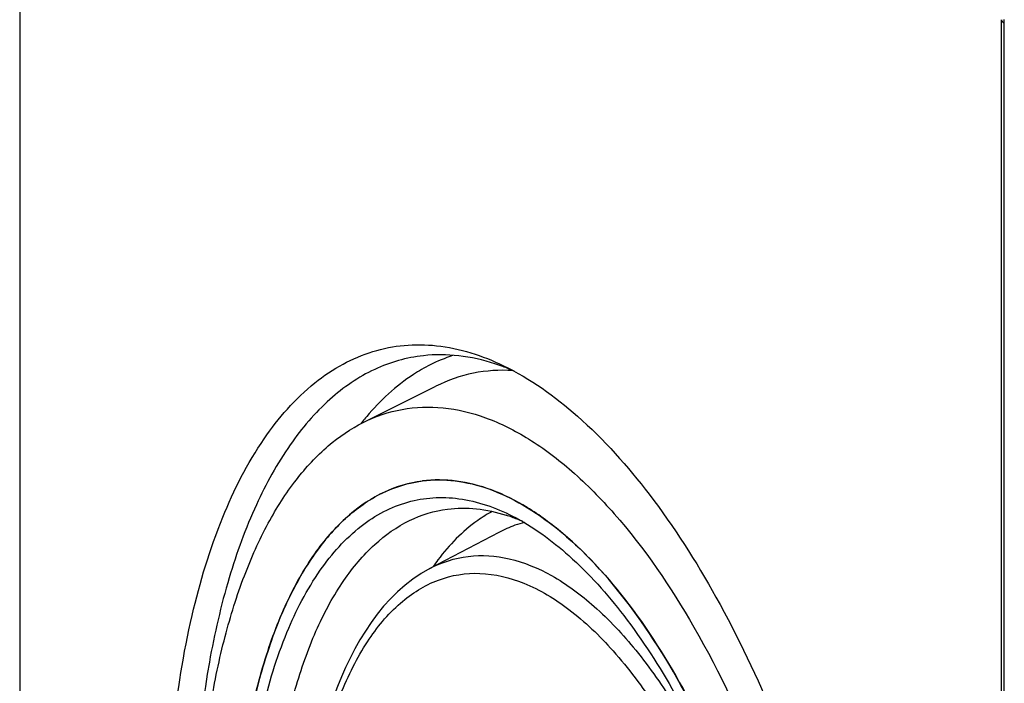
# Model space of a CAD drawing. Units: millimetres. Extents: x 0 to 594, y 0 to 420.
# Drawn here: x 22 to 33, y 149 to 156 of the extents above; entities that cross this region are included whole.
import ezdxf

# ---------------------------------------------------------------- set-up
doc = ezdxf.new("R2010")
doc.units = ezdxf.units.MM
doc.header["$LTSCALE"] = 32.67
doc.layers.get('0').update_dxf_attribs({"linetype": 'CONTINUOUS'})
for name, color, linetype in [('BEZUGSACHSEN', 7, 'CONTINUOUS'), ('FASEN', 7, 'CONTINUOUS'), ('RUNDUNGEN', 7, 'CONTINUOUS')]:
    doc.layers.add(name, color=color, linetype=linetype)

msp = doc.modelspace()

# ---------------------------------------------------------------- linework, layer by layer
at = {"color": 7, "linetype": 'Continuous'}
msp.add_line((27.30631, 150.56549), (26.53343, 150.1608), dxfattribs=at)
for centre, radius, start, end in [((27.93699, 149.36373), 1.35719, 109.328954, 117.690427), ((27.91487, 149.42305), 1.29389, 104.350562, 109.273831), ((28.74164, 148.65698), 2.65428, 142.890349, 144.847762)]:
    msp.add_arc(centre, radius, start, end, dxfattribs=at)
for points, knots in [([(24.33272, 146.4706), (24.33272, 147.07467), (24.39404, 147.95059), (24.64092, 149.03759), (24.88559, 149.71899), (25.19258, 150.2852), (25.55839, 150.7245), (25.97941, 151.02431), (26.29479, 151.12114), (26.44972, 151.14116)], [0, 0, 0, 0, 0.32904124, 0.47495196, 0.60615215, 0.72219636, 0.82410156, 0.91490641, 1, 1, 1, 1]), ([(26.44972, 151.14116), (26.57093, 151.15682), (26.82575, 151.15624), (27.21017, 151.06077), (27.59729, 150.87491), (28.13693, 150.49299), (28.78231, 149.7925), (29.45901, 148.7177), (30.04254, 147.42013), (30.50195, 145.96672), (30.81314, 144.43313), (30.91301, 143.38742), (30.93226, 142.86802)], [0, 0, 0, 0, 0.03619056, 0.07452911, 0.11637389, 0.16261225, 0.26957438, 0.39563451, 0.53742514, 0.68968034, 0.84609579, 1, 1, 1, 1]), ([(27.23251, 150.79935), (27.17631, 150.76924), (26.94443, 150.6251), (26.75082, 150.42479), (26.6249, 150.25842)], [0, 0, 0, 0, 0.23404434, 1, 1, 1, 1])]:
    msp.add_open_spline(points, degree=3, knots=knots, dxfattribs=at)
at = {"layer": 'BEZUGSACHSEN', "color": 7, "linetype": 'Continuous'}
for p, q in [((25.78838, 151.79713), (26.60255, 152.20313)), ((26.44972, 151.14115), (26.44708, 151.14081)), ((26.44973, 151.14109), (26.44712, 151.14058))]:
    msp.add_line(p, q, dxfattribs=at)
for centre, radius, start, end in [((27.34042, 150.84474), 1.78749, 107.967284, 116.68748), ((26.5325, 150.20465), 2.3645, 69.722481, 71.992761), ((26.47912, 150.06147), 2.5173, 66.593801, 69.712131), ((28.21192, 149.84669), 3.12366, 141.143605, 141.541611), ((28.14736, 149.899), 3.04057, 139.759259, 141.148004)]:
    msp.add_arc(centre, radius, start, end, dxfattribs=at)
for points, knots in [([(23.58823, 146.92997), (23.58823, 147.40417), (23.63026, 148.31266), (23.83208, 149.59162), (24.16428, 150.69618), (24.61702, 151.59158), (25.10921, 152.16015), (25.55069, 152.4582), (25.89086, 152.60247), (26.24771, 152.67259), (26.75108, 152.66617), (27.12383, 152.54598), (27.35843, 152.43259)], [0, 0, 0, 0, 0.17872704, 0.3420813, 0.48688208, 0.61170557, 0.71790659, 0.76573926, 0.81138662, 0.85623999, 0.9017916, 1, 1, 1, 1]), ([(27.26346, 152.45333), (27.1315, 152.4962), (26.86568, 152.55675), (26.59248, 152.55884), (26.4614, 152.54451)], [0, 0, 0, 0, 0.51271444, 1, 1, 1, 1]), ([(26.4614, 152.54451), (26.27355, 152.52397), (25.89037, 152.41425), (25.37705, 152.05945), (24.9311, 151.53366), (24.55684, 150.85258), (24.25852, 150.03054), (23.9573, 148.71617), (23.88262, 147.65602), (23.88262, 146.92469)], [0, 0, 0, 0, 0.08517906, 0.17578264, 0.27740184, 0.39322437, 0.52434505, 0.67034406, 1, 1, 1, 1]), ([(26.53762, 152.44181), (26.47279, 152.40926), (26.20663, 152.25548), (25.97776, 152.04205), (25.82638, 151.86321)], [0, 0, 0, 0, 0.2363959, 1, 1, 1, 1]), ([(27.46215, 152.37723), (27.31515, 152.38668), (27.01676, 152.36806), (26.73471, 152.26903), (26.60255, 152.20313)], [0, 0, 0, 0, 0.49934765, 1, 1, 1, 1]), ([(27.35843, 152.43259), (27.6592, 152.2872), (28.26179, 151.85508), (29.05555, 150.96358), (29.79129, 149.81037), (30.43969, 148.43993), (30.97539, 146.90631), (31.37617, 145.2717), (31.62552, 143.60321), (31.68565, 142.48424), (31.68565, 141.93369)], [0, 0, 0, 0, 0.08504131, 0.18599115, 0.30245693, 0.43204394, 0.57111951, 0.71530381, 0.8598506, 1, 1, 1, 1]), ([(25.78838, 151.79712), (25.92518, 151.86533), (26.21941, 151.96564), (26.69401, 151.9814), (27.18022, 151.86214), (27.66817, 151.61508), (28.15186, 151.24735), (28.81386, 150.57268), (29.5705, 149.4578), (30.31505, 147.85732), (30.88854, 146.03264), (31.25246, 144.10432), (31.34244, 142.79203), (31.34244, 142.14546)], [0, 0, 0, 0, 0.03687786, 0.07380764, 0.11305227, 0.15637632, 0.20486736, 0.25900673, 0.3838054, 0.52754036, 0.6836521, 0.84401043, 1, 1, 1, 1]), ([(23.933, 146.92525), (23.94166, 147.49826), (24.00571, 148.33229), (24.22331, 149.38133), (24.43589, 150.06294), (24.70009, 150.65527), (25.01286, 151.1495), (25.37061, 151.53757), (25.64723, 151.72674), (25.78838, 151.79712)], [0, 0, 0, 0, 0.31658298, 0.45977167, 0.59118747, 0.71024287, 0.81708919, 0.91286858, 1, 1, 1, 1]), ([(26.44708, 151.14081), (26.30183, 151.12176), (26.00714, 151.03423), (25.60887, 150.76678), (25.25777, 150.37476), (24.95745, 149.8686), (24.71098, 149.25784), (24.44868, 148.27847), (24.36297, 147.48428), (24.34162, 146.93459)], [0, 0, 0, 0, 0.08716806, 0.17948741, 0.2820014, 0.39775929, 0.52801344, 0.67267438, 1, 1, 1, 1]), ([(30.94116, 142.39306), (30.94116, 142.92609), (30.87239, 144.00875), (30.59181, 145.60866), (30.14655, 147.14256), (29.56188, 148.52412), (28.87136, 149.67623), (28.20535, 150.43239), (27.64452, 150.84738), (27.24193, 151.05006), (26.84158, 151.15541), (26.57578, 151.15744), (26.44972, 151.14115)], [0, 0, 0, 0, 0.15077949, 0.30604315, 0.45863422, 0.60164975, 0.72919275, 0.83731082, 0.88386342, 0.92580622, 0.96404248, 1, 1, 1, 1])]:
    msp.add_open_spline(points, degree=3, knots=knots, dxfattribs=at)
at = {"layer": 'FASEN', "color": 7, "linetype": 'Continuous'}
for centre, radius, start, end in [((26.81479, 148.99103), 1.85757, 69.936865, 71.994843), ((26.76886, 148.86749), 1.98937, 66.109254, 69.91493)]:
    msp.add_arc(centre, radius, start, end, dxfattribs=at)
for points, knots in [([(24.42956, 146.41085), (24.42956, 146.7897), (24.4634, 147.51515), (24.62599, 148.53557), (24.89355, 149.41496), (25.25808, 150.12529), (25.65463, 150.57306), (26.00961, 150.80408), (26.28306, 150.91346), (26.56959, 150.9629), (26.97393, 150.94796), (27.27159, 150.84426), (27.45883, 150.74891)], [0, 0, 0, 0, 0.17890593, 0.34224592, 0.48680503, 0.61117929, 0.71685986, 0.76450148, 0.81006243, 0.85497988, 0.90077368, 1, 1, 1, 1]), ([(24.72652, 146.40375), (24.72652, 146.97574), (24.78459, 147.80515), (25.01836, 148.83443), (25.25003, 149.47966), (25.54073, 150.01581), (25.88711, 150.43178), (26.28578, 150.71567), (26.58441, 150.80735), (26.73111, 150.82631)], [0, 0, 0, 0, 0.32904122, 0.47495194, 0.60615214, 0.72219635, 0.82410156, 0.91490641, 1, 1, 1, 1]), ([(26.73111, 150.82631), (26.83829, 150.84016), (27.06248, 150.84166), (27.28075, 150.79279), (27.38897, 150.75764)], [0, 0, 0, 0, 0.48711084, 1, 1, 1, 1]), ([(27.45883, 150.74891), (27.68822, 150.63209), (28.14666, 150.29585), (28.75345, 149.61296), (29.31764, 148.73631), (29.81824, 147.6976), (30.23717, 146.53477), (30.6635, 144.88229), (30.82142, 143.59229), (30.84107, 142.73418)], [0, 0, 0, 0, 0.08575876, 0.18689592, 0.30301215, 0.43191245, 0.5702675, 0.71405168, 1, 1, 1, 1])]:
    msp.add_open_spline(points, degree=3, knots=knots, dxfattribs=at)
at = {"layer": 'RUNDUNGEN', "color": 7, "linetype": 'Continuous'}
for p, q in [((21.93897, 163.05269), (21.93897, 148.38146)), ((32.93815, 105.05078), (32.93815, 156.30736))]:
    msp.add_line(p, q, dxfattribs=at)
at = {"layer": 'RUNDUNGEN', "color": 9, "linetype": 'Continuous'}
msp.add_line((32.96949, 105.00932), (32.96949, 156.2659), dxfattribs=at)
msp.add_arc((30.61566, 156.26591), 2.35383, 359.999908, 1.018012, dxfattribs=at)
for points, knots in [([(32.93815, 156.30736), (32.93814, 156.3037), (32.94177, 156.28578), (32.95745, 156.27333), (32.96949, 156.2659)], [0, 0, 0, 0, 0.20542665, 1, 1, 1, 1]), ([(26.53343, 150.1608), (26.66668, 150.23058), (26.96357, 150.3261), (27.44608, 150.29162), (27.93161, 150.08797), (28.4093, 149.73149), (28.87175, 149.2338), (29.48147, 148.35982), (29.83914, 147.59431), (30.04535, 147.04915)], [0, 0, 0, 0, 0.0867895, 0.17519603, 0.27337349, 0.38650659, 0.51668111, 0.66370839, 1, 1, 1, 1]), ([(25.12214, 146.22173), (25.12321, 146.5353), (25.15233, 147.13671), (25.28536, 147.98486), (25.47187, 148.61937), (25.66622, 149.05697), (25.87044, 149.41512), (26.16623, 149.77793), (26.60882, 150.05967), (27.10826, 150.13921), (27.62342, 150.0117), (28.1312, 149.70142), (28.62396, 149.22592), (29.09093, 148.59993), (29.51906, 147.84224), (29.89513, 146.97623), (30.31434, 145.70283), (30.51098, 144.69268), (30.58608, 144.00855)], [0, 0, 0, 0, 0.07700883, 0.14757887, 0.21041981, 0.23874262, 0.26498193, 0.31157257, 0.35227913, 0.39095434, 0.43228247, 0.47988479, 0.53553237, 0.59949508, 0.67104568, 0.74880718, 0.83097731, 1, 1, 1, 1])]:
    msp.add_open_spline(points, degree=3, knots=knots, dxfattribs=at)
at = {"layer": 'RUNDUNGEN', "color": 7, "linetype": 'Continuous'}
msp.add_open_spline([(26.53276, 150.16045), (26.00538, 149.88399), (25.55822, 149.11632), (25.2825, 148.17403), (25.12107, 147.33598), (25.08039, 146.67542), (25.08039, 146.22217)], degree=3, knots=[0, 0, 0, 0, 0.41198763, 0.54369139, 0.68639767, 1, 1, 1, 1], dxfattribs=at)

doc.saveas('drawing.dxf')
